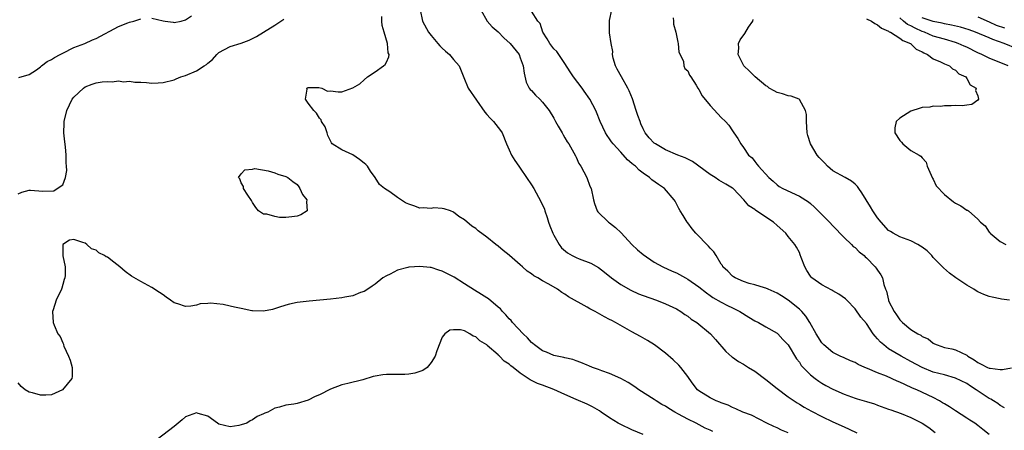
# Model space of a CAD drawing. Units: inches. Extents: x 2640000 to 2643000, y 1476000 to 1479000.
# Drawn here: x 2642239 to 2642416, y 1476448 to 1476521 of the extents above; entities that cross this region are included whole.
import ezdxf

# ---------------------------------------------------------------- set-up
doc = ezdxf.new("R2010")
doc.units = ezdxf.units.IN
doc.header["$MEASUREMENT"] = 0
doc.layers.add('LD26401476_2ft', color=192, linetype='Continuous')

msp = doc.modelspace()

# ---------------------------------------------------------------- linework, layer by layer
at = {"layer": 'LD26401476_2ft'}
for points, elevation in [([(2642311.04, 1476523), (2642311.45, 1476521), (2642312.52, 1476519), (2642313, 1476518.39), (2642314.21, 1476517), (2642314.56, 1476516.56), (2642315, 1476516.17), (2642315.6, 1476515.6), (2642316.33, 1476515), (2642317, 1476514.14), (2642318.06, 1476513), (2642318.88, 1476510.88), (2642319.63, 1476509), (2642322.66, 1476504.66), (2642323, 1476504.3), (2642323.59, 1476503.59), (2642324.2, 1476503), (2642325, 1476501.94), (2642325.43, 1476501.43), (2642325.73, 1476501), (2642326.55, 1476499), (2642327, 1476497.94), (2642327.42, 1476497), (2642328.02, 1476496.02), (2642328.73, 1476495), (2642329, 1476494.65), (2642330.09, 1476493), (2642331, 1476491.69), (2642331.41, 1476491), (2642332.7, 1476488.7), (2642333.31, 1476487.31), (2642333.4, 1476487), (2642333.82, 1476485.82), (2642334.06, 1476485), (2642334.31, 1476484.31), (2642334.84, 1476483), (2642335, 1476482.68), (2642335.93, 1476481), (2642336.4, 1476480.4), (2642337.48, 1476479.48), (2642338.3, 1476479), (2642339, 1476478.66), (2642339.57, 1476478.43), (2642341.66, 1476477.66), (2642343, 1476476.86), (2642344.06, 1476476.06), (2642345.33, 1476475), (2642347, 1476473.86), (2642348.82, 1476472.82), (2642350.19, 1476472.19), (2642351, 1476471.87), (2642353.42, 1476471), (2642355, 1476470.39), (2642357, 1476469.46), (2642357.76, 1476469), (2642358.48, 1476468.48), (2642359, 1476468.14), (2642359.64, 1476467.64), (2642360.6, 1476467), (2642363.07, 1476465), (2642363.99, 1476463.99), (2642365.83, 1476461.83), (2642366.91, 1476460.91), (2642367, 1476460.85), (2642368.07, 1476460.07), (2642369, 1476459.58), (2642369.88, 1476459), (2642371, 1476458.31), (2642373, 1476456.83), (2642375, 1476455.24), (2642377, 1476453.72), (2642378.63, 1476452.63), (2642379, 1476452.42), (2642379.87, 1476451.87), (2642381.16, 1476451.16), (2642383, 1476450.22), (2642385, 1476449.27), (2642387, 1476448.36), (2642387.95, 1476447.95), (2642389.28, 1476447.28)], 8628), ([(2642321.93, 1476523), (2642323.06, 1476521), (2642323.94, 1476519.94), (2642325, 1476519.09), (2642326.02, 1476518.02), (2642327.2, 1476517), (2642328.78, 1476515), (2642329, 1476514.44), (2642329.49, 1476513), (2642329.66, 1476511.66), (2642330.06, 1476510.06), (2642330.61, 1476509), (2642330.77, 1476508.77), (2642331, 1476508.55), (2642331.71, 1476507.71), (2642332.49, 1476507), (2642333, 1476506.49), (2642334.17, 1476505), (2642335, 1476503.59), (2642335.32, 1476503), (2642335.79, 1476502.21), (2642336.47, 1476501), (2642336.65, 1476500.65), (2642337, 1476500.12), (2642337.4, 1476499.4), (2642337.67, 1476499), (2642338.6, 1476497.4), (2642338.87, 1476496.87), (2642339, 1476496.63), (2642339.51, 1476495.51), (2642339.87, 1476495), (2642340.89, 1476493), (2642341.46, 1476491.46), (2642341.69, 1476491), (2642342.13, 1476489), (2642342.32, 1476488.32), (2642342.78, 1476487), (2642342.87, 1476486.87), (2642344.81, 1476485), (2642345, 1476484.88), (2642346.05, 1476484.05), (2642347.07, 1476483.07), (2642349, 1476480.99), (2642350.01, 1476480.01), (2642351, 1476479.18), (2642353, 1476477.85), (2642354.55, 1476477), (2642356.23, 1476476.23), (2642357, 1476475.9), (2642358.61, 1476475), (2642359, 1476474.8), (2642361, 1476473.42), (2642362.34, 1476472.34), (2642363, 1476471.89), (2642363.51, 1476471.51), (2642365, 1476470.66), (2642366.1, 1476470.1), (2642367, 1476469.67), (2642368.34, 1476469), (2642369.96, 1476467.96), (2642371, 1476467.33), (2642371.7, 1476467), (2642373, 1476466.25), (2642375, 1476465.13), (2642375.15, 1476465), (2642376.01, 1476464.01), (2642377, 1476463.03), (2642378.5, 1476460.5), (2642379, 1476459.92), (2642379.35, 1476459.35), (2642379.66, 1476459), (2642381, 1476457.68), (2642381.82, 1476457), (2642382.5, 1476456.5), (2642383, 1476456.18), (2642383.75, 1476455.75), (2642385, 1476455.08), (2642387, 1476454.21), (2642389, 1476453.48), (2642389.37, 1476453.37), (2642391, 1476452.87), (2642392.45, 1476452.45), (2642393, 1476452.24), (2642395, 1476451.54), (2642395.37, 1476451.37), (2642397.26, 1476450.74), (2642399, 1476450.02), (2642401, 1476448.98), (2642402.21, 1476448.21), (2642403.35, 1476447.35)], 8630), ([(2642413.01, 1476447), (2642411.87, 1476447.87), (2642411, 1476448.6), (2642410.42, 1476449), (2642409.54, 1476449.54), (2642409, 1476449.92), (2642407, 1476451.19), (2642405.91, 1476451.91), (2642405, 1476452.45), (2642404.67, 1476452.67), (2642404.11, 1476453), (2642403, 1476453.58), (2642400.03, 1476455), (2642399.3, 1476455.3), (2642397.91, 1476455.91), (2642397, 1476456.35), (2642396.53, 1476456.53), (2642394.6, 1476457.4), (2642393, 1476458.03), (2642391.2, 1476458.8), (2642390.7, 1476459), (2642389.52, 1476459.52), (2642389, 1476459.84), (2642388.18, 1476460.18), (2642387, 1476460.69), (2642386.3, 1476461), (2642385, 1476461.64), (2642383.36, 1476463), (2642383, 1476463.39), (2642381.98, 1476465), (2642380.87, 1476467), (2642380.18, 1476468.18), (2642379.43, 1476469), (2642379, 1476469.4), (2642377, 1476471.02), (2642375.78, 1476471.78), (2642375, 1476472.31), (2642373.38, 1476473), (2642373, 1476473.19), (2642372.75, 1476473.25), (2642371, 1476473.78), (2642369.98, 1476474.02), (2642369, 1476474.35), (2642367.47, 1476475), (2642367.2, 1476475.2), (2642367, 1476475.32), (2642366.21, 1476476.21), (2642365.3, 1476477), (2642365.22, 1476477.22), (2642365, 1476477.49), (2642364.07, 1476479), (2642363.69, 1476479.69), (2642363, 1476480.33), (2642362.71, 1476480.71), (2642360.46, 1476483), (2642359.81, 1476483.81), (2642359, 1476484.87), (2642358.88, 1476485), (2642358.19, 1476486.19), (2642357.63, 1476487), (2642357.43, 1476487.43), (2642356.73, 1476488.73), (2642356.57, 1476489), (2642354.85, 1476491), (2642353.73, 1476491.73), (2642352.58, 1476492.58), (2642352.17, 1476493), (2642351, 1476493.75), (2642350.29, 1476494.29), (2642349.62, 1476495), (2642349.26, 1476495.26), (2642349, 1476495.51), (2642348.18, 1476496.18), (2642347, 1476497.5), (2642345.61, 1476499), (2642345.35, 1476499.35), (2642345, 1476499.91), (2642344.54, 1476500.54), (2642344.24, 1476501), (2642343.31, 1476503), (2642342.66, 1476504.66), (2642342.5, 1476505), (2642341.45, 1476507), (2642340.44, 1476508.44), (2642340.07, 1476509), (2642338.54, 1476511), (2642337.91, 1476511.91), (2642337, 1476513.41), (2642335.54, 1476515.54), (2642335, 1476516.04), (2642334.3, 1476517), (2642333.83, 1476517.83), (2642333.04, 1476519), (2642332.54, 1476520.54), (2642332.15, 1476521), (2642331, 1476522.8)], 8632), ([(2642415.77, 1476451.77), (2642415, 1476452.15), (2642414.54, 1476452.54), (2642413.78, 1476453), (2642413.32, 1476453.32), (2642413, 1476453.45), (2642410.7, 1476455), (2642409.65, 1476455.65), (2642409, 1476456.08), (2642407, 1476457.08), (2642405, 1476457.63), (2642403, 1476458.16), (2642401, 1476458.97), (2642399, 1476460.07), (2642397.22, 1476461), (2642395, 1476462.34), (2642394.11, 1476463), (2642393.51, 1476463.51), (2642393, 1476464.13), (2642392.56, 1476464.56), (2642392.24, 1476465), (2642391, 1476466.87), (2642390, 1476468), (2642389, 1476469.47), (2642387.51, 1476471), (2642387.24, 1476471.24), (2642386.1, 1476472.1), (2642385, 1476472.68), (2642384.82, 1476472.82), (2642383, 1476473.75), (2642381.26, 1476475), (2642381.14, 1476475.14), (2642381, 1476475.34), (2642380.35, 1476476.35), (2642379.96, 1476477), (2642379.35, 1476478.65), (2642379.17, 1476479.17), (2642379, 1476479.55), (2642378.49, 1476480.49), (2642378.17, 1476481), (2642377, 1476482.45), (2642376.58, 1476483), (2642375, 1476484.4), (2642374.38, 1476485), (2642373, 1476485.89), (2642371.15, 1476487.15), (2642371, 1476487.28), (2642369.92, 1476487.92), (2642369.05, 1476489), (2642367.13, 1476491), (2642367, 1476491.1), (2642365.8, 1476491.8), (2642365, 1476492.3), (2642364.54, 1476492.54), (2642363.9, 1476493), (2642363, 1476493.55), (2642359.83, 1476495.83), (2642359, 1476496.29), (2642358.53, 1476496.53), (2642357.25, 1476497), (2642355, 1476497.97), (2642353.2, 1476499), (2642353, 1476499.16), (2642352.11, 1476500.11), (2642351.38, 1476501), (2642351, 1476501.72), (2642350.61, 1476502.61), (2642350.45, 1476503), (2642350.07, 1476504.07), (2642349.78, 1476505), (2642349.08, 1476507.08), (2642348.5, 1476508.5), (2642348.26, 1476509), (2642347.1, 1476511), (2642346.37, 1476512.37), (2642346.05, 1476513), (2642345.66, 1476514.34), (2642345.52, 1476515), (2642345.57, 1476515.57), (2642345.25, 1476517), (2642345, 1476518.92), (2642344.98, 1476519), (2642344.96, 1476521), (2642345, 1476521.13), (2642345.41, 1476523)], 8634), ([(2642239, 1476490.04), (2642239.66, 1476490.34), (2642241, 1476490.74), (2642241.25, 1476490.75), (2642243.44, 1476490.56), (2642245.42, 1476490.58), (2642246.04, 1476491), (2642247, 1476491.7), (2642247.49, 1476493), (2642247.76, 1476494.24), (2642247.71, 1476495), (2642247.6, 1476495.6), (2642247.63, 1476497), (2642247.51, 1476498.49), (2642247.37, 1476499.37), (2642247.23, 1476501), (2642247.26, 1476502.74), (2642247.25, 1476503), (2642247.72, 1476505), (2642248.72, 1476507), (2642249, 1476507.36), (2642250.7, 1476509), (2642251, 1476509.2), (2642252.28, 1476509.72), (2642253, 1476509.92), (2642254.09, 1476510.09), (2642255, 1476510.2), (2642255.86, 1476510.14), (2642257, 1476510.27), (2642257.88, 1476510.12), (2642259, 1476510.22), (2642259.95, 1476510.05), (2642261, 1476510.05), (2642262.02, 1476510.02), (2642263, 1476509.89), (2642264.08, 1476509.92), (2642265, 1476509.99), (2642267, 1476510.48), (2642267.35, 1476510.65), (2642268.19, 1476511), (2642269, 1476511.25), (2642271, 1476512.09), (2642272.35, 1476513), (2642272.76, 1476513.24), (2642273, 1476513.45), (2642273.86, 1476514.14), (2642274.6, 1476515), (2642275, 1476515.36), (2642277, 1476516.45), (2642279, 1476517.03), (2642280.43, 1476517.57), (2642281.74, 1476518.26), (2642282.98, 1476519), (2642285, 1476520.29), (2642286.64, 1476521.36)], 8624), ([(2642239.12, 1476510.88), (2642241, 1476511.45), (2642242.29, 1476512.29), (2642243, 1476512.8), (2642243.23, 1476513), (2642244.23, 1476513.77), (2642245, 1476514.11), (2642245.51, 1476514.49), (2642246.53, 1476515), (2642247, 1476515.25), (2642249, 1476516.27), (2642250.94, 1476517), (2642252.36, 1476517.64), (2642253, 1476517.88), (2642257, 1476520.05), (2642258.68, 1476520.68), (2642259, 1476520.82), (2642259.75, 1476521), (2642261, 1476521.42)], 8622), ([(2642263, 1476521.52), (2642265, 1476521.07), (2642265.39, 1476521), (2642266.81, 1476520.81), (2642267, 1476520.76), (2642268.2, 1476521), (2642269, 1476521.2), (2642270.06, 1476521.94)], 8622), ([(2642377, 1476447.26), (2642375.78, 1476447.78), (2642375, 1476448.16), (2642374.41, 1476448.41), (2642373.14, 1476449), (2642370.41, 1476450.41), (2642368.84, 1476451), (2642367.59, 1476451.59), (2642367, 1476451.8), (2642366.22, 1476452.22), (2642365, 1476452.62), (2642364.76, 1476452.76), (2642364.08, 1476453), (2642363, 1476453.52), (2642361, 1476454.77), (2642360.73, 1476455), (2642359.98, 1476455.98), (2642359.24, 1476457), (2642359, 1476457.36), (2642357.76, 1476459), (2642357.4, 1476459.4), (2642356.36, 1476460.36), (2642355, 1476461.51), (2642353.02, 1476463.02), (2642351.79, 1476463.79), (2642350.52, 1476464.52), (2642349, 1476465.35), (2642346.08, 1476467), (2642345.37, 1476467.37), (2642345, 1476467.58), (2642344.06, 1476468.06), (2642342.41, 1476469), (2642341.47, 1476469.47), (2642341, 1476469.75), (2642337.65, 1476471.65), (2642337, 1476472.09), (2642336.41, 1476472.41), (2642335.65, 1476473), (2642334.13, 1476473.87), (2642333, 1476474.48), (2642332.16, 1476475), (2642331.41, 1476475.41), (2642331, 1476475.77), (2642330.22, 1476476.22), (2642329.38, 1476477), (2642329, 1476477.37), (2642327.07, 1476479), (2642327, 1476479.07), (2642325.91, 1476479.91), (2642325, 1476480.71), (2642324.61, 1476481), (2642323, 1476482.29), (2642321.46, 1476483.46), (2642321, 1476483.85), (2642320.3, 1476484.3), (2642319, 1476485.41), (2642318.01, 1476486.01), (2642317, 1476486.79), (2642316.46, 1476487), (2642315.38, 1476487.38), (2642315, 1476487.46), (2642313.53, 1476487.53), (2642313, 1476487.42), (2642311.57, 1476487.57), (2642311, 1476487.51), (2642309.9, 1476487.9), (2642309, 1476488.19), (2642308.45, 1476488.45), (2642307, 1476489.4), (2642305.59, 1476490.41), (2642304.66, 1476491), (2642303.74, 1476491.74), (2642303.02, 1476493), (2642302.14, 1476494.14), (2642301.59, 1476495), (2642301.3, 1476495.3), (2642301, 1476495.57), (2642300.19, 1476496.19), (2642299, 1476497.05), (2642297, 1476497.94), (2642295.31, 1476499), (2642295.17, 1476499.17), (2642294.52, 1476500.52), (2642294.36, 1476501), (2642294.06, 1476502.06), (2642293.4, 1476503), (2642293.33, 1476503.33), (2642293, 1476503.59), (2642292.49, 1476504.49), (2642292, 1476505), (2642291, 1476506.27), (2642290.48, 1476507), (2642290.79, 1476508.79), (2642290.76, 1476509), (2642291, 1476509.1), (2642292.9, 1476509.1), (2642293.44, 1476509), (2642294.46, 1476508.46), (2642295, 1476508.48), (2642296.35, 1476508.35), (2642297, 1476508.31), (2642298.98, 1476509.02), (2642300.24, 1476509.76), (2642301, 1476510.5), (2642301.6, 1476511), (2642303, 1476511.9), (2642304.48, 1476513), (2642304.77, 1476513.23), (2642305, 1476513.65), (2642305.43, 1476514.57), (2642305.48, 1476515), (2642305.33, 1476515.33), (2642305.22, 1476517), (2642304.59, 1476519), (2642304.23, 1476520.23), (2642304.18, 1476521), (2642304.18, 1476521.82)], 8626), ([(2642356.4, 1476521.6), (2642356.44, 1476521), (2642356.44, 1476520.44), (2642356.88, 1476519), (2642357, 1476518.43), (2642357.21, 1476517.21), (2642357.3, 1476517), (2642357.43, 1476515.43), (2642357.67, 1476515), (2642358.24, 1476513.76), (2642358.31, 1476513), (2642358.49, 1476512.49), (2642359, 1476512.08), (2642359.31, 1476511.31), (2642359.53, 1476511), (2642360.5, 1476509.5), (2642360.8, 1476509), (2642361, 1476508.73), (2642361.59, 1476507.59), (2642363, 1476505.89), (2642364.41, 1476504.41), (2642365, 1476503.76), (2642365.78, 1476503), (2642366.35, 1476502.35), (2642367, 1476501.37), (2642367.28, 1476501), (2642368, 1476500), (2642368.54, 1476499), (2642369, 1476498.39), (2642369.91, 1476497), (2642370.52, 1476496.52), (2642371, 1476495.87), (2642371.4, 1476495.4), (2642371.67, 1476495), (2642373.51, 1476493), (2642374.32, 1476492.32), (2642375, 1476491.69), (2642375.38, 1476491.38), (2642376.06, 1476491), (2642379, 1476489.66), (2642380.62, 1476488.62), (2642381, 1476488.32), (2642381.7, 1476487.7), (2642384.39, 1476485), (2642385, 1476484.31), (2642387, 1476482.23), (2642388.35, 1476481), (2642388.66, 1476480.66), (2642389, 1476480.45), (2642389.7, 1476479.7), (2642390.6, 1476479), (2642390.79, 1476478.79), (2642391, 1476478.63), (2642392.57, 1476477), (2642392.75, 1476476.75), (2642393, 1476476.37), (2642393.57, 1476475.57), (2642393.91, 1476475), (2642394.15, 1476473.85), (2642394.45, 1476473), (2642394.62, 1476472.62), (2642394.96, 1476471), (2642395, 1476470.91), (2642395.97, 1476469), (2642396.4, 1476468.4), (2642397, 1476467.51), (2642397.26, 1476467.26), (2642397.5, 1476467), (2642399, 1476465.8), (2642400.22, 1476465), (2642400.74, 1476464.74), (2642401, 1476464.55), (2642402.08, 1476464.08), (2642403, 1476463.32), (2642403.23, 1476463.23), (2642403.7, 1476463), (2642405, 1476462.57), (2642406.3, 1476462.3), (2642407, 1476462.13), (2642409, 1476461.15), (2642409.2, 1476461), (2642410.34, 1476460.34), (2642411, 1476459.89), (2642411.59, 1476459.59), (2642412.71, 1476459), (2642413, 1476458.86), (2642413.17, 1476458.83), (2642415, 1476458.63), (2642415.38, 1476458.62), (2642417, 1476458.94)], 8636), ([(2642416.63, 1476471), (2642415.19, 1476471.19), (2642415, 1476471.25), (2642413.54, 1476471.54), (2642413, 1476471.71), (2642412.03, 1476472.03), (2642411, 1476472.51), (2642410.69, 1476472.69), (2642410.26, 1476473), (2642409, 1476473.69), (2642407.04, 1476475.04), (2642405.88, 1476475.88), (2642404.81, 1476476.81), (2642404.65, 1476477), (2642403, 1476478.67), (2642402.72, 1476479), (2642401.87, 1476479.87), (2642401, 1476480.5), (2642400.72, 1476480.72), (2642400.23, 1476481), (2642399, 1476481.65), (2642397, 1476482.39), (2642395.8, 1476483), (2642395.3, 1476483.3), (2642395, 1476483.53), (2642393.63, 1476485), (2642393, 1476485.79), (2642392.16, 1476487), (2642391.74, 1476487.74), (2642390.94, 1476489), (2642390.22, 1476490.22), (2642389.64, 1476491), (2642389.39, 1476491.39), (2642389, 1476491.77), (2642388.34, 1476492.34), (2642387.18, 1476493), (2642385, 1476494.21), (2642384.02, 1476495), (2642383.54, 1476495.54), (2642382.56, 1476496.56), (2642382.18, 1476497), (2642380.97, 1476499), (2642380.52, 1476500.52), (2642380.4, 1476501), (2642380.29, 1476503), (2642380.25, 1476504.25), (2642380.12, 1476505), (2642379, 1476506.97), (2642378.96, 1476507), (2642377.55, 1476507.55), (2642377, 1476507.64), (2642375.97, 1476507.97), (2642375, 1476508.21), (2642374.51, 1476508.51), (2642373.6, 1476509), (2642373.26, 1476509.26), (2642373, 1476509.4), (2642371.06, 1476511), (2642370.04, 1476512.04), (2642369.06, 1476513), (2642368.06, 1476515), (2642368.14, 1476516.14), (2642368.08, 1476517), (2642368.38, 1476517.62), (2642369.2, 1476518.8), (2642369.89, 1476519.89), (2642370.65, 1476521), (2642370.73, 1476521.27)], 8638), ([(2642391, 1476521.42), (2642391.91, 1476521), (2642392.55, 1476520.55), (2642393, 1476520.33), (2642393.73, 1476519.73), (2642395, 1476519.2), (2642395.1, 1476519.1), (2642395.35, 1476519), (2642397, 1476517.96), (2642397.51, 1476517.51), (2642398.93, 1476517), (2642398.96, 1476516.96), (2642399, 1476516.95), (2642399.95, 1476515.95), (2642401, 1476515.49), (2642401.29, 1476515.29), (2642401.95, 1476515), (2642403, 1476514.25), (2642404.3, 1476513.7), (2642405, 1476513.35), (2642405.9, 1476513), (2642406.45, 1476512.45), (2642407, 1476512.18), (2642407.58, 1476511.58), (2642408.81, 1476511), (2642409, 1476510.71), (2642409.6, 1476509.6), (2642410.69, 1476509), (2642410.57, 1476508.57), (2642411, 1476507.6), (2642411.08, 1476507), (2642411, 1476506.82), (2642409.92, 1476506.08), (2642409, 1476505.93), (2642408.18, 1476505.82), (2642407, 1476505.87), (2642406.19, 1476505.81), (2642405, 1476505.8), (2642404.29, 1476505.71), (2642403, 1476505.79), (2642402.4, 1476505.6), (2642401, 1476505.54), (2642400.62, 1476505.38), (2642399, 1476504.86), (2642397, 1476503.64), (2642396.32, 1476503), (2642396.09, 1476501.91), (2642396.11, 1476501), (2642397, 1476499.62), (2642397.31, 1476499.31), (2642397.55, 1476499), (2642399, 1476497.8), (2642400.49, 1476497), (2642400.79, 1476496.79), (2642401, 1476496.52), (2642401.72, 1476495.72), (2642401.89, 1476495), (2642402.86, 1476492.86), (2642403, 1476492.69), (2642403.49, 1476491.49), (2642405, 1476489.94), (2642406.63, 1476488.63), (2642407, 1476488.42), (2642407.94, 1476487.94), (2642409, 1476487.17), (2642409.14, 1476487.14), (2642409.29, 1476487), (2642411, 1476485.54), (2642411.47, 1476485), (2642412.31, 1476484.31), (2642413, 1476483.2), (2642413.12, 1476483.12), (2642413.19, 1476483), (2642415, 1476481.54), (2642415.99, 1476481)], 8640), ([(2642416.42, 1476513), (2642413, 1476514.37), (2642411.67, 1476515), (2642411, 1476515.29), (2642409, 1476516.3), (2642408.51, 1476516.51), (2642407.46, 1476517), (2642407, 1476517.17), (2642405, 1476517.73), (2642403, 1476518.32), (2642401.44, 1476519), (2642401, 1476519.15), (2642399.72, 1476519.72), (2642399, 1476520.12), (2642398.4, 1476520.4), (2642397.68, 1476521), (2642397, 1476521.55)], 8642), ([(2642418.02, 1476516.02), (2642415.67, 1476517), (2642413.69, 1476517.69), (2642413, 1476517.99), (2642410.55, 1476519), (2642409.41, 1476519.41), (2642407.89, 1476519.89), (2642406.26, 1476520.26), (2642405, 1476520.5), (2642404.6, 1476520.6), (2642403, 1476520.92), (2642401, 1476521.6)], 8644), ([(2642411, 1476521.76), (2642413, 1476520.87), (2642414.27, 1476520.27), (2642415.77, 1476519.77)], 8646), ([(2642363.51, 1476447.51), (2642363, 1476447.76), (2642362.13, 1476448.13), (2642360.48, 1476449), (2642359, 1476449.73), (2642357.37, 1476450.62), (2642356.66, 1476451), (2642355.61, 1476451.61), (2642355, 1476452.05), (2642354.37, 1476452.37), (2642353.37, 1476453), (2642353, 1476453.27), (2642350.23, 1476455), (2642349.51, 1476455.51), (2642348.31, 1476456.31), (2642347, 1476457.01), (2642345, 1476457.91), (2642343.6, 1476458.4), (2642343, 1476458.63), (2642341.93, 1476459), (2642341.27, 1476459.27), (2642341, 1476459.37), (2642339.87, 1476459.87), (2642339, 1476460.14), (2642338.39, 1476460.39), (2642337, 1476460.69), (2642336.77, 1476460.77), (2642335.58, 1476461), (2642335, 1476461.14), (2642333.71, 1476461.71), (2642333, 1476461.95), (2642331.52, 1476463), (2642331.27, 1476463.27), (2642331, 1476463.47), (2642330.31, 1476464.31), (2642329.5, 1476465), (2642327.62, 1476467), (2642327.36, 1476467.36), (2642327, 1476467.67), (2642326.42, 1476468.42), (2642325.83, 1476469), (2642325.45, 1476469.45), (2642325, 1476469.78), (2642323.27, 1476471.27), (2642323, 1476471.42), (2642322.07, 1476472.07), (2642320.81, 1476472.81), (2642319, 1476473.93), (2642317.12, 1476475.12), (2642315.83, 1476475.83), (2642315, 1476476.24), (2642314.4, 1476476.4), (2642313, 1476476.87), (2642312.86, 1476476.86), (2642311, 1476477.05), (2642310.02, 1476477), (2642309, 1476476.92), (2642308.86, 1476476.86), (2642307, 1476476.41), (2642305.68, 1476475.68), (2642305, 1476475.38), (2642304.39, 1476475), (2642303, 1476473.92), (2642302.47, 1476473.54), (2642301.66, 1476473), (2642301, 1476472.59), (2642300.37, 1476472.38), (2642299, 1476471.79), (2642297.54, 1476471.54), (2642297, 1476471.42), (2642295, 1476471.2), (2642291.14, 1476470.86), (2642289, 1476470.58), (2642287.67, 1476470.33), (2642287, 1476470.13), (2642285.69, 1476469.69), (2642284.62, 1476469.38), (2642283, 1476469.05), (2642281, 1476469.11), (2642280.87, 1476469.13), (2642279, 1476469.51), (2642277.78, 1476469.78), (2642277, 1476469.97), (2642275.74, 1476470.26), (2642273.5, 1476470.5), (2642273, 1476470.44), (2642271.65, 1476470.35), (2642271, 1476470.14), (2642269.95, 1476469.95), (2642269, 1476469.91), (2642267.65, 1476470.35), (2642267, 1476470.55), (2642266.31, 1476471), (2642265.54, 1476471.54), (2642265, 1476471.96), (2642264.37, 1476472.37), (2642263, 1476473.31), (2642261, 1476474.39), (2642259.35, 1476475.35), (2642258.17, 1476476.17), (2642257.25, 1476477), (2642256.15, 1476477.85), (2642255, 1476478.7), (2642254.78, 1476478.78), (2642254.52, 1476479), (2642253.49, 1476479.49), (2642253, 1476479.96), (2642252.19, 1476480.19), (2642251.33, 1476481), (2642251, 1476481.22), (2642250.62, 1476481.38), (2642249, 1476481.88), (2642248.24, 1476481.76), (2642247.05, 1476481), (2642247.05, 1476479.05), (2642247.02, 1476478.98), (2642247.42, 1476477), (2642247.42, 1476475.42), (2642247.38, 1476475), (2642247.26, 1476474.74), (2642247, 1476473.82), (2642246.84, 1476473.16), (2642246.78, 1476473), (2642245.83, 1476471), (2642245.31, 1476469.31), (2642245.2, 1476469), (2642245.29, 1476467), (2642245.47, 1476466.53), (2642246.14, 1476465), (2642246.53, 1476464.53), (2642247, 1476463.37), (2642247.14, 1476463.14), (2642247.16, 1476463), (2642247.23, 1476462.77), (2642248.05, 1476461), (2642248.31, 1476460.31), (2642248.72, 1476459), (2642248.67, 1476457.33), (2642248.63, 1476457), (2642246.95, 1476455), (2642245, 1476454.08), (2642244, 1476454), (2642243, 1476453.99), (2642241.57, 1476454.43), (2642241, 1476454.58), (2642240.25, 1476455), (2642239.56, 1476455.56), (2642239, 1476456.21)], 8624), ([(2642350.99, 1476447), (2642349, 1476447.8), (2642347, 1476448.76), (2642346.56, 1476449), (2642345, 1476449.94), (2642343.46, 1476451), (2642343.2, 1476451.2), (2642341.95, 1476451.95), (2642341, 1476452.4), (2642339, 1476453.23), (2642337, 1476454.12), (2642335.03, 1476455.03), (2642333, 1476455.81), (2642332.1, 1476456.1), (2642331, 1476456.66), (2642330.75, 1476456.75), (2642330.42, 1476457), (2642329, 1476457.97), (2642327.69, 1476459), (2642327.29, 1476459.29), (2642327, 1476459.58), (2642326.09, 1476460.09), (2642325.26, 1476461), (2642325.11, 1476461.11), (2642325, 1476461.23), (2642323.07, 1476462.93), (2642322.98, 1476463), (2642321.72, 1476463.72), (2642321, 1476464.49), (2642320.56, 1476464.56), (2642319.95, 1476465), (2642319, 1476465.51), (2642318.27, 1476465.73), (2642317, 1476465.73), (2642316.35, 1476465.65), (2642315.5, 1476465), (2642315, 1476464.4), (2642314.05, 1476461.95), (2642313.77, 1476461), (2642313, 1476459.86), (2642312.32, 1476459), (2642311.56, 1476458.44), (2642310.07, 1476457.93), (2642309, 1476457.77), (2642308.28, 1476457.72), (2642307, 1476457.74), (2642306.28, 1476457.72), (2642305, 1476457.72), (2642304.34, 1476457.66), (2642303, 1476457.42), (2642302.62, 1476457.38), (2642300.77, 1476456.77), (2642298.08, 1476456.08), (2642297, 1476455.86), (2642295, 1476455.11), (2642293, 1476454.1), (2642292.25, 1476453.75), (2642291, 1476453.1), (2642289, 1476452.52), (2642288.42, 1476452.42), (2642287, 1476452.22), (2642285.87, 1476451.87), (2642285, 1476451.7), (2642283.75, 1476451), (2642283.2, 1476450.8), (2642283, 1476450.69), (2642281.82, 1476450.18), (2642281, 1476449.59), (2642280.59, 1476449.41), (2642280.01, 1476449), (2642279, 1476448.68), (2642278.59, 1476448.59), (2642277, 1476448.35), (2642275, 1476448.83), (2642274.72, 1476449), (2642273, 1476450.25), (2642271.26, 1476450.74), (2642271, 1476450.84), (2642269, 1476450.12), (2642268.42, 1476449.58), (2642267, 1476448.43), (2642263.93, 1476446.07)], 8622)]:
    msp.add_lwpolyline(points, dxfattribs=dict(at, elevation=elevation))
at = {"layer": 'LD26401476_2ft', "elevation": 8626}
msp.add_lwpolyline([(2642283, 1476486.4), (2642282.09, 1476487), (2642281.61, 1476487.61), (2642281, 1476488.52), (2642280.86, 1476488.85), (2642280.17, 1476489.83), (2642279.41, 1476491), (2642279.39, 1476491.39), (2642279, 1476492.05), (2642278.73, 1476492.73), (2642278.52, 1476493), (2642279, 1476493.63), (2642279.66, 1476494.34), (2642281, 1476494.51), (2642281.42, 1476494.58), (2642283.79, 1476494.21), (2642285, 1476493.82), (2642285.57, 1476493.57), (2642287, 1476493.17), (2642287.32, 1476493), (2642288.25, 1476492.25), (2642289, 1476491.71), (2642289.32, 1476491.32), (2642289.5, 1476491), (2642289.97, 1476489.97), (2642290.74, 1476489), (2642290.66, 1476488.66), (2642290.83, 1476487), (2642289.69, 1476486.31), (2642289, 1476486.06), (2642288.07, 1476485.93), (2642287, 1476485.83), (2642285.84, 1476485.84), (2642285, 1476486.01), (2642283.57, 1476486.43)], close=True, dxfattribs=at)

doc.saveas('drawing.dxf')
